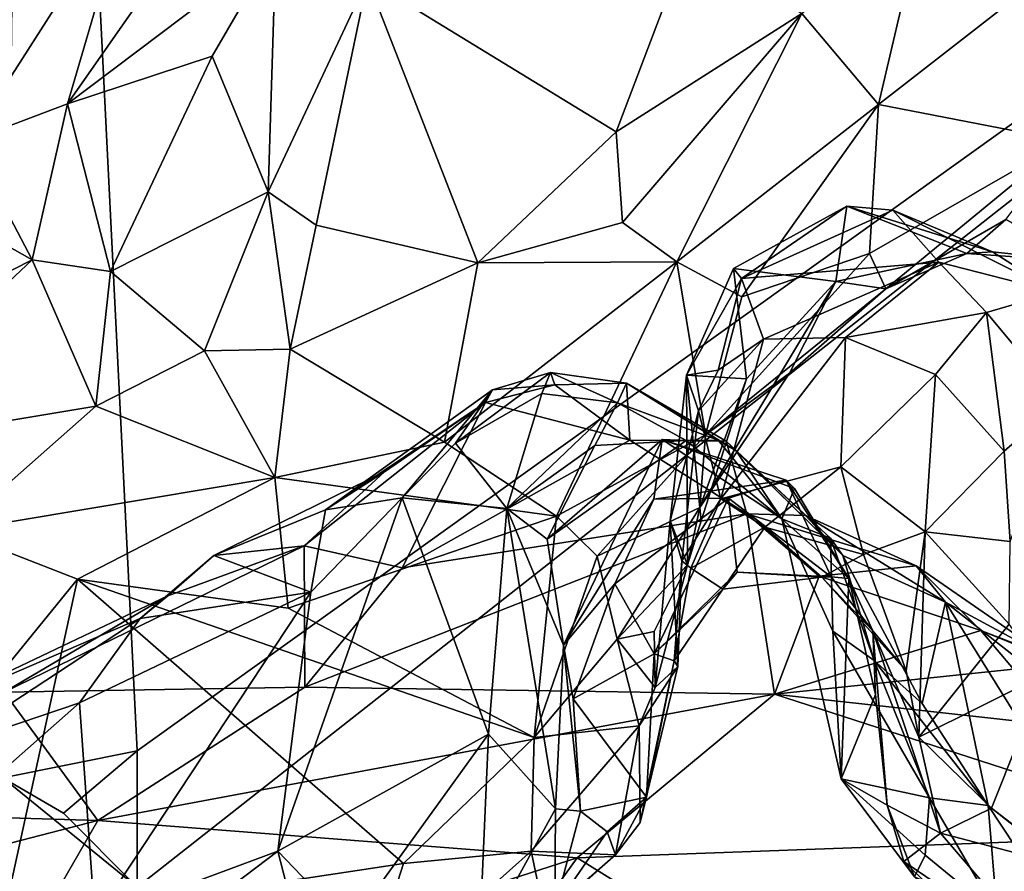
# Model space of a CAD drawing. Extents: x -2.91 to 2.87, y -2.87 to 2.91.
# Drawn here: x 1.33 to 1.58, y -2.59 to -2.37 of the extents above; entities that cross this region are included whole.
import ezdxf

# ---------------------------------------------------------------- set-up
doc = ezdxf.new("R2010")
doc.units = 0

msp = doc.modelspace()

# ---------------------------------------------------------------- linework, layer by layer
for points in [[(1.33454, -1.99892, -5.90336), (1.32797, -2.56483, -5.90336), (0.33609, -1.1627, -5.90336)], [(1.3624, -2.55794, -5.90336), (1.32797, -2.56483, -5.90336), (1.33454, -1.99892, -5.90336)], [(1.33454, -1.99892, -5.90336), (1.86573, -2.19692, -5.90336), (1.3624, -2.55794, -5.90336)], [(1.3624, -2.55794, -5.90336), (1.86573, -2.19692, -5.90336), (1.3624, -2.59289, -5.90336)], [(1.86573, -2.19692, -5.90336), (1.75115, -2.69045, -5.90326), (1.3624, -2.59289, -5.90336)], [(1.36061, -2.33744, 0.10727), (1.27168, -2.33179, 0.17087), (1.26778, -2.39385, 0.07882)], [(1.31944, -2.40172, 0.03108), (1.36061, -2.33744, 0.10727), (1.26778, -2.39385, 0.07882)], [(1.34454, -2.39229, 0.02169), (1.36061, -2.33744, 0.10727), (1.31944, -2.40172, 0.03108)], [(1.37613, -2.34698, 0.06881), (1.36061, -2.33744, 0.10727), (1.34454, -2.39229, 0.02169)], [(1.39785, -2.35193, -0.00274), (1.37613, -2.34698, 0.06881), (1.34454, -2.39229, 0.02169)], [(1.55215, -2.39243, -0.02855), (1.56239, -2.34863, 0.01212), (1.53255, -2.36911, 0.00432)], [(1.59049, -2.36246, -0.02931), (1.56239, -2.34863, 0.01212), (1.55215, -2.39243, -0.02855)], [(1.39785, -2.35193, -0.00274), (1.34454, -2.39229, 0.02169), (1.38155, -2.38003, -0.01916)], [(1.39588, -2.41478, -0.06036), (1.39785, -2.35193, -0.00274), (1.38155, -2.38003, -0.01916)], [(1.39588, -2.41478, -0.06036), (1.42131, -2.36045, -0.01656), (1.39785, -2.35193, -0.00274)], [(1.50256, -2.3531, 0.01166), (1.42131, -2.36045, -0.01656), (1.48501, -2.39942, -0.02264)], [(1.53255, -2.36911, 0.00432), (1.50256, -2.3531, 0.01166), (1.48501, -2.39942, -0.02264)], [(1.40822, -2.42335, -0.06632), (1.42131, -2.36045, -0.01656), (1.39588, -2.41478, -0.06036)], [(1.44958, -2.43301, -0.05845), (1.42131, -2.36045, -0.01656), (1.40822, -2.42335, -0.06632)], [(1.42131, -2.36045, -0.01656), (1.44958, -2.43301, -0.05845), (1.48501, -2.39942, -0.02264)], [(1.60009, -2.4017, -0.09806), (1.59049, -2.36246, -0.02931), (1.55215, -2.39243, -0.02855)], [(1.53255, -2.36911, 0.00432), (1.48501, -2.39942, -0.02264), (1.48659, -2.42266, -0.04197)], [(1.50047, -2.43272, -0.05434), (1.53255, -2.36911, 0.00432), (1.48659, -2.42266, -0.04197)], [(1.55215, -2.39243, -0.02855), (1.53255, -2.36911, 0.00432), (1.50047, -2.43272, -0.05434)], [(1.34454, -2.39229, 0.02169), (1.35557, -2.43519, -0.04872), (1.38155, -2.38003, -0.01916)], [(1.38155, -2.38003, -0.01916), (1.35557, -2.43519, -0.04872), (1.39588, -2.41478, -0.06036)], [(1.33553, -2.43219, -0.02639), (1.26778, -2.39385, 0.07882), (1.24385, -2.47883, -0.03825)], [(1.33553, -2.43219, -0.02639), (1.31944, -2.40172, 0.03108), (1.26778, -2.39385, 0.07882)], [(1.34454, -2.39229, 0.02169), (1.31944, -2.40172, 0.03108), (1.33553, -2.43219, -0.02639)], [(1.35557, -2.43519, -0.04872), (1.34454, -2.39229, 0.02169), (1.33553, -2.43219, -0.02639)], [(1.55215, -2.39243, -0.02855), (1.50047, -2.43272, -0.05434), (1.51712, -2.44167, -0.07369)], [(1.54985, -2.43059, -0.08258), (1.55215, -2.39243, -0.02855), (1.51712, -2.44167, -0.07369)], [(1.60009, -2.4017, -0.09806), (1.55215, -2.39243, -0.02855), (1.54985, -2.43059, -0.08258)], [(1.48659, -2.42266, -0.04197), (1.48501, -2.39942, -0.02264), (1.44958, -2.43301, -0.05845)], [(1.55397, -2.43965, -0.11811), (1.60009, -2.4017, -0.09806), (1.54985, -2.43059, -0.08258)], [(1.55397, -2.43965, -0.11811), (1.58475, -2.42189, -0.11471), (1.60009, -2.4017, -0.09806)], [(1.39588, -2.41478, -0.06036), (1.35557, -2.43519, -0.04872), (1.37962, -2.45547, -0.09024)], [(1.39588, -2.41478, -0.06036), (1.37962, -2.45547, -0.09024), (1.40155, -2.45505, -0.09754)], [(1.40822, -2.42335, -0.06632), (1.39588, -2.41478, -0.06036), (1.40155, -2.45505, -0.09754)], [(1.51707, -2.43699, -0.21168), (1.54402, -2.41845, -0.18442), (1.51506, -2.43439, -0.18743)], [(1.51506, -2.43439, -0.18743), (1.54402, -2.41845, -0.18442), (1.5412, -2.43777, -0.15467)], [(1.51707, -2.43699, -0.21168), (1.5558, -2.41945, -0.19602), (1.54402, -2.41845, -0.18442)], [(1.51707, -2.43699, -0.21168), (1.56761, -2.43281, -0.22455), (1.5558, -2.41945, -0.19602)], [(1.54402, -2.41845, -0.18442), (1.57471, -2.43056, -0.13585), (1.5412, -2.43777, -0.15467)], [(1.58133, -2.43015, -0.14918), (1.54402, -2.41845, -0.18442), (1.5558, -2.41945, -0.19602)], [(1.54402, -2.41845, -0.18442), (1.58133, -2.43015, -0.14918), (1.57471, -2.43056, -0.13585)], [(1.56761, -2.43281, -0.22455), (1.59755, -2.44048, -0.17122), (1.5558, -2.41945, -0.19602)], [(1.59755, -2.44048, -0.17122), (1.58133, -2.43015, -0.14918), (1.5558, -2.41945, -0.19602)], [(1.58475, -2.42189, -0.11471), (1.55397, -2.43965, -0.11811), (1.57471, -2.43056, -0.13585)], [(1.57471, -2.43056, -0.13585), (1.60313, -2.43251, -0.15328), (1.58475, -2.42189, -0.11471)], [(1.44958, -2.43301, -0.05845), (1.40822, -2.42335, -0.06632), (1.40155, -2.45505, -0.09754)], [(1.48659, -2.42266, -0.04197), (1.44958, -2.43301, -0.05845), (1.50047, -2.43272, -0.05434)], [(1.55397, -2.43965, -0.11811), (1.54985, -2.43059, -0.08258), (1.50786, -2.47703, -0.11993)], [(1.54985, -2.43059, -0.08258), (1.51712, -2.44167, -0.07369), (1.50786, -2.47703, -0.11993)], [(1.57471, -2.43056, -0.13585), (1.55397, -2.43965, -0.11811), (1.5412, -2.43777, -0.15467)], [(1.57471, -2.43056, -0.13585), (1.58133, -2.43015, -0.14918), (1.60313, -2.43251, -0.15328)], [(1.59755, -2.44048, -0.17122), (1.60313, -2.43251, -0.15328), (1.58133, -2.43015, -0.14918)], [(1.33553, -2.43219, -0.02639), (1.24385, -2.47883, -0.03825), (1.28366, -2.48101, -0.07063)], [(1.33553, -2.43219, -0.02639), (1.28366, -2.48101, -0.07063), (1.35181, -2.46966, -0.08839)], [(1.35557, -2.43519, -0.04872), (1.33553, -2.43219, -0.02639), (1.35181, -2.46966, -0.08839)], [(1.44958, -2.43301, -0.05845), (1.40155, -2.45505, -0.09754), (1.44102, -2.47887, -0.11175)], [(1.44102, -2.47887, -0.11175), (1.46968, -2.49783, -0.13193), (1.50047, -2.43272, -0.05434)], [(1.50047, -2.43272, -0.05434), (1.44958, -2.43301, -0.05845), (1.44102, -2.47887, -0.11175)], [(1.50786, -2.47703, -0.11993), (1.50047, -2.43272, -0.05434), (1.46968, -2.49783, -0.13193)], [(1.50786, -2.47703, -0.11993), (1.51712, -2.44167, -0.07369), (1.50047, -2.43272, -0.05434)], [(1.51707, -2.43699, -0.21168), (1.51506, -2.43439, -0.18743), (1.50298, -2.4617, -0.21185)], [(1.51836, -2.46269, -0.17), (1.50298, -2.4617, -0.21185), (1.51506, -2.43439, -0.18743)], [(1.51506, -2.43439, -0.18743), (1.5412, -2.43777, -0.15467), (1.51836, -2.46269, -0.17)], [(1.51707, -2.43699, -0.21168), (1.52267, -2.45254, -0.24385), (1.56761, -2.43281, -0.22455)], [(1.56761, -2.43281, -0.22455), (1.52267, -2.45254, -0.24385), (1.54371, -2.45212, -0.25477)], [(1.54371, -2.45212, -0.25477), (1.57978, -2.44569, -0.22905), (1.56761, -2.43281, -0.22455)], [(1.56761, -2.43281, -0.22455), (1.57978, -2.44569, -0.22905), (1.59755, -2.44048, -0.17122)], [(1.37962, -2.45547, -0.09024), (1.35557, -2.43519, -0.04872), (1.35181, -2.46966, -0.08839)], [(1.51105, -2.46046, -0.23955), (1.51707, -2.43699, -0.21168), (1.50298, -2.4617, -0.21185)], [(1.51105, -2.46046, -0.23955), (1.52267, -2.45254, -0.24385), (1.51707, -2.43699, -0.21168)], [(1.5412, -2.43777, -0.15467), (1.50641, -2.49562, -0.15364), (1.51836, -2.46269, -0.17)], [(1.52937, -2.4612, -0.12885), (1.50641, -2.49562, -0.15364), (1.5412, -2.43777, -0.15467)], [(1.52937, -2.4612, -0.12885), (1.55397, -2.43965, -0.11811), (1.50786, -2.47703, -0.11993)], [(1.5412, -2.43777, -0.15467), (1.55397, -2.43965, -0.11811), (1.52937, -2.4612, -0.12885)], [(1.59755, -2.44048, -0.17122), (1.57978, -2.44569, -0.22905), (1.59877, -2.46853, -0.2138)], [(1.54371, -2.45212, -0.25477), (1.56674, -2.46157, -0.25502), (1.57978, -2.44569, -0.22905)], [(1.57978, -2.44569, -0.22905), (1.56674, -2.46157, -0.25502), (1.5843, -2.48118, -0.24374)], [(1.59877, -2.46853, -0.2138), (1.57978, -2.44569, -0.22905), (1.5843, -2.48118, -0.24374)], [(1.54371, -2.45212, -0.25477), (1.52267, -2.45254, -0.24385), (1.51178, -2.49341, -0.27769)], [(1.54371, -2.45212, -0.25477), (1.51178, -2.49341, -0.27769), (1.54247, -2.48521, -0.28307)], [(1.56674, -2.46157, -0.25502), (1.54371, -2.45212, -0.25477), (1.54247, -2.48521, -0.28307)], [(1.52267, -2.45254, -0.24385), (1.50603, -2.47091, -0.23289), (1.51178, -2.49341, -0.27769)], [(1.50603, -2.47091, -0.23289), (1.52267, -2.45254, -0.24385), (1.51105, -2.46046, -0.23955)], [(1.37962, -2.45547, -0.09024), (1.35181, -2.46966, -0.08839), (1.39765, -2.48791, -0.1285)], [(1.40155, -2.45505, -0.09754), (1.37962, -2.45547, -0.09024), (1.39765, -2.48791, -0.1285)], [(1.40155, -2.45505, -0.09754), (1.39765, -2.48791, -0.1285), (1.44102, -2.47887, -0.11175)], [(1.44387, -2.47912, -0.46766), (1.46814, -2.46106, -0.46542), (1.46592, -2.46647, -0.44304)], [(1.45333, -2.46548, -0.47767), (1.46814, -2.46106, -0.46542), (1.44387, -2.47912, -0.46766)], [(1.45333, -2.46548, -0.47767), (1.46929, -2.46421, -0.50211), (1.46814, -2.46106, -0.46542)], [(1.46592, -2.46647, -0.44304), (1.46814, -2.46106, -0.46542), (1.48536, -2.46884, -0.43456)], [(1.48759, -2.46383, -0.49275), (1.48536, -2.46884, -0.43456), (1.46814, -2.46106, -0.46542)], [(1.48759, -2.46383, -0.49275), (1.46814, -2.46106, -0.46542), (1.46929, -2.46421, -0.50211)], [(1.4988, -2.49901, -0.23341), (1.50603, -2.47091, -0.23289), (1.50298, -2.4617, -0.21185)], [(1.4988, -2.49901, -0.23341), (1.50298, -2.4617, -0.21185), (1.50321, -2.51031, -0.17773)], [(1.50298, -2.4617, -0.21185), (1.50603, -2.47091, -0.23289), (1.51105, -2.46046, -0.23955)], [(1.50298, -2.4617, -0.21185), (1.50672, -2.49907, -0.18115), (1.50321, -2.51031, -0.17773)], [(1.50298, -2.4617, -0.21185), (1.51836, -2.46269, -0.17), (1.50672, -2.49907, -0.18115)], [(1.52937, -2.4612, -0.12885), (1.50786, -2.47703, -0.11993), (1.50641, -2.49562, -0.15364)], [(1.56407, -2.50188, -0.28048), (1.56674, -2.46157, -0.25502), (1.54247, -2.48521, -0.28307)], [(1.56407, -2.50188, -0.28048), (1.5843, -2.48118, -0.24374), (1.56674, -2.46157, -0.25502)], [(1.48848, -2.47836, -0.53749), (1.46929, -2.46421, -0.50211), (1.4515, -2.46871, -0.50836)], [(1.46929, -2.46421, -0.50211), (1.45333, -2.46548, -0.47767), (1.4515, -2.46871, -0.50836)], [(1.48759, -2.46383, -0.49275), (1.46929, -2.46421, -0.50211), (1.48848, -2.47836, -0.53749)], [(1.51108, -2.47837, -0.44319), (1.48536, -2.46884, -0.43456), (1.48759, -2.46383, -0.49275)], [(1.48759, -2.46383, -0.49275), (1.48848, -2.47836, -0.53749), (1.51312, -2.47865, -0.51915)], [(1.48759, -2.46383, -0.49275), (1.51312, -2.47865, -0.51915), (1.51567, -2.48112, -0.47599)], [(1.51108, -2.47837, -0.44319), (1.48759, -2.46383, -0.49275), (1.51567, -2.48112, -0.47599)], [(1.51836, -2.46269, -0.17), (1.50641, -2.49562, -0.15364), (1.50672, -2.49907, -0.18115)], [(1.41054, -2.49623, -0.52795), (1.4515, -2.46871, -0.50836), (1.45333, -2.46548, -0.47767)], [(1.41054, -2.49623, -0.52795), (1.45333, -2.46548, -0.47767), (1.4302, -2.49314, -0.47934)], [(1.45333, -2.46548, -0.47767), (1.44387, -2.47912, -0.46766), (1.4302, -2.49314, -0.47934)], [(1.44387, -2.47912, -0.46766), (1.46592, -2.46647, -0.44304), (1.45702, -2.49592, -0.43773)], [(1.46592, -2.46647, -0.44304), (1.48536, -2.46884, -0.43456), (1.45702, -2.49592, -0.43773)], [(1.35181, -2.46966, -0.08839), (1.28366, -2.48101, -0.07063), (1.31557, -2.5017, -0.11972)], [(1.39765, -2.48791, -0.1285), (1.35181, -2.46966, -0.08839), (1.31557, -2.5017, -0.11972)], [(1.4515, -2.46871, -0.50836), (1.4257, -2.48653, -0.53473), (1.40516, -2.50548, -0.57284)], [(1.43023, -2.51106, -0.59076), (1.4515, -2.46871, -0.50836), (1.40516, -2.50548, -0.57284)], [(1.4515, -2.46871, -0.50836), (1.41054, -2.49623, -0.52795), (1.4257, -2.48653, -0.53473)], [(1.48848, -2.47836, -0.53749), (1.4515, -2.46871, -0.50836), (1.43023, -2.51106, -0.59076)], [(1.45702, -2.49592, -0.43773), (1.48536, -2.46884, -0.43456), (1.47954, -2.47973, -0.42069)], [(1.47954, -2.47973, -0.42069), (1.48536, -2.46884, -0.43456), (1.50288, -2.47846, -0.415)], [(1.51108, -2.47837, -0.44319), (1.50288, -2.47846, -0.415), (1.48536, -2.46884, -0.43456)], [(1.59877, -2.46853, -0.2138), (1.5843, -2.48118, -0.24374), (1.5858, -2.50434, -0.25759)], [(1.50181, -2.50929, -0.27006), (1.50603, -2.47091, -0.23289), (1.4988, -2.49901, -0.23341)], [(1.50181, -2.50929, -0.27006), (1.51178, -2.49341, -0.27769), (1.50603, -2.47091, -0.23289)], [(1.50786, -2.47703, -0.11993), (1.46968, -2.49783, -0.13193), (1.48016, -2.50812, -0.14836)], [(1.50641, -2.49562, -0.15364), (1.50786, -2.47703, -0.11993), (1.48016, -2.50812, -0.14836)], [(1.46968, -2.49783, -0.13193), (1.44102, -2.47887, -0.11175), (1.39765, -2.48791, -0.1285)], [(1.44387, -2.47912, -0.46766), (1.45702, -2.49592, -0.43773), (1.4302, -2.49314, -0.47934)], [(1.48848, -2.47836, -0.53749), (1.43023, -2.51106, -0.59076), (1.5184, -2.49729, -0.57402)], [(1.45702, -2.49592, -0.43773), (1.47954, -2.47973, -0.42069), (1.46732, -2.50372, -0.40937)], [(1.4968, -2.47821, -0.38906), (1.46732, -2.50372, -0.40937), (1.50288, -2.47846, -0.415)], [(1.4968, -2.47821, -0.38906), (1.4715, -2.53089, -0.39196), (1.46732, -2.50372, -0.40937)], [(1.47954, -2.47973, -0.42069), (1.50288, -2.47846, -0.415), (1.46732, -2.50372, -0.40937)], [(1.4715, -2.53089, -0.39196), (1.4968, -2.47821, -0.38906), (1.49461, -2.49351, -0.35345)], [(1.5184, -2.49729, -0.57402), (1.51312, -2.47865, -0.51915), (1.48848, -2.47836, -0.53749)], [(1.4968, -2.47821, -0.38906), (1.52853, -2.48865, -0.36317), (1.49461, -2.49351, -0.35345)], [(1.53059, -2.49075, -0.38899), (1.4968, -2.47821, -0.38906), (1.5274, -2.49852, -0.42384)], [(1.4968, -2.47821, -0.38906), (1.53059, -2.49075, -0.38899), (1.52853, -2.48865, -0.36317)], [(1.5274, -2.49852, -0.42384), (1.4968, -2.47821, -0.38906), (1.50288, -2.47846, -0.415)], [(1.51108, -2.47837, -0.44319), (1.5274, -2.49852, -0.42384), (1.50288, -2.47846, -0.415)], [(1.51567, -2.48112, -0.47599), (1.5274, -2.49852, -0.42384), (1.51108, -2.47837, -0.44319)], [(1.51312, -2.47865, -0.51915), (1.53344, -2.49766, -0.55444), (1.54301, -2.50791, -0.51339)], [(1.51312, -2.47865, -0.51915), (1.5184, -2.49729, -0.57402), (1.53344, -2.49766, -0.55444)], [(1.51567, -2.48112, -0.47599), (1.51312, -2.47865, -0.51915), (1.54301, -2.50791, -0.51339)], [(1.51567, -2.48112, -0.47599), (1.54301, -2.50791, -0.51339), (1.53983, -2.50345, -0.48279)], [(1.51567, -2.48112, -0.47599), (1.53983, -2.50345, -0.48279), (1.5274, -2.49852, -0.42384)], [(1.5843, -2.48118, -0.24374), (1.56407, -2.50188, -0.28048), (1.5858, -2.50434, -0.25759)], [(1.41054, -2.49623, -0.52795), (1.38198, -2.5079, -0.55519), (1.4257, -2.48653, -0.53473)], [(1.4257, -2.48653, -0.53473), (1.38198, -2.5079, -0.55519), (1.40516, -2.50548, -0.57284)], [(1.54247, -2.48521, -0.28307), (1.51178, -2.49341, -0.27769), (1.52301, -2.50066, -0.30669)], [(1.54247, -2.48521, -0.28307), (1.52301, -2.50066, -0.30669), (1.54829, -2.50765, -0.30013)], [(1.56407, -2.50188, -0.28048), (1.54247, -2.48521, -0.28307), (1.54829, -2.50765, -0.30013)], [(1.31557, -2.5017, -0.11972), (1.34706, -2.51398, -0.14863), (1.39765, -2.48791, -0.1285)], [(1.40106, -2.52142, -0.16593), (1.39765, -2.48791, -0.1285), (1.34706, -2.51398, -0.14863)], [(1.46968, -2.49783, -0.13193), (1.39765, -2.48791, -0.1285), (1.40106, -2.52142, -0.16593)], [(1.51374, -2.49326, -0.34581), (1.49461, -2.49351, -0.35345), (1.52853, -2.48865, -0.36317)], [(1.52853, -2.48865, -0.36317), (1.53998, -2.51339, -0.33569), (1.51374, -2.49326, -0.34581)], [(1.53998, -2.51339, -0.33569), (1.52853, -2.48865, -0.36317), (1.54456, -2.51384, -0.36677)], [(1.54456, -2.51384, -0.36677), (1.52853, -2.48865, -0.36317), (1.53059, -2.49075, -0.38899)], [(1.5274, -2.49852, -0.42384), (1.54456, -2.51384, -0.36677), (1.53059, -2.49075, -0.38899)], [(1.45229, -2.5537, -0.43229), (1.39836, -2.58367, -0.49688), (1.4302, -2.49314, -0.47934)], [(1.40686, -2.51734, -0.51033), (1.4302, -2.49314, -0.47934), (1.39836, -2.58367, -0.49688)], [(1.41054, -2.49623, -0.52795), (1.4302, -2.49314, -0.47934), (1.40686, -2.51734, -0.51033)], [(1.45702, -2.49592, -0.43773), (1.45229, -2.5537, -0.43229), (1.4302, -2.49314, -0.47934)], [(1.4715, -2.53089, -0.39196), (1.49461, -2.49351, -0.35345), (1.48463, -2.51515, -0.35116)], [(1.49461, -2.49351, -0.35345), (1.51374, -2.49326, -0.34581), (1.48463, -2.51515, -0.35116)], [(1.51374, -2.49326, -0.34581), (1.49472, -2.53307, -0.32341), (1.48463, -2.51515, -0.35116)], [(1.51597, -2.51219, -0.32954), (1.49472, -2.53307, -0.32341), (1.51374, -2.49326, -0.34581)], [(1.50406, -2.51117, -0.30128), (1.51178, -2.49341, -0.27769), (1.50181, -2.50929, -0.27006)], [(1.50406, -2.51117, -0.30128), (1.52301, -2.50066, -0.30669), (1.51178, -2.49341, -0.27769)], [(1.53998, -2.51339, -0.33569), (1.51597, -2.51219, -0.32954), (1.51374, -2.49326, -0.34581)], [(1.41054, -2.49623, -0.52795), (1.40686, -2.51734, -0.51033), (1.38198, -2.5079, -0.55519)], [(1.5184, -2.49729, -0.57402), (1.43023, -2.51106, -0.59076), (1.40533, -2.54164, -0.64993)], [(1.5184, -2.49729, -0.57402), (1.40533, -2.54164, -0.64993), (1.52554, -2.54346, -0.6834)], [(1.45229, -2.5537, -0.43229), (1.45702, -2.49592, -0.43773), (1.46944, -2.57282, -0.4018)], [(1.46732, -2.50372, -0.40937), (1.4715, -2.53089, -0.39196), (1.45702, -2.49592, -0.43773)], [(1.45702, -2.49592, -0.43773), (1.4715, -2.53089, -0.39196), (1.46944, -2.57282, -0.4018)], [(1.48524, -2.52937, -0.18383), (1.50641, -2.49562, -0.15364), (1.48016, -2.50812, -0.14836)], [(1.48524, -2.52937, -0.18383), (1.50321, -2.51031, -0.17773), (1.50641, -2.49562, -0.15364)], [(1.50672, -2.49907, -0.18115), (1.50641, -2.49562, -0.15364), (1.50321, -2.51031, -0.17773)], [(1.5184, -2.49729, -0.57402), (1.52554, -2.54346, -0.6834), (1.53693, -2.51319, -0.61765)], [(1.56179, -2.51057, -0.59619), (1.53344, -2.49766, -0.55444), (1.5184, -2.49729, -0.57402)], [(1.56179, -2.51057, -0.59619), (1.5184, -2.49729, -0.57402), (1.53693, -2.51319, -0.61765)], [(1.46397, -2.55452, -0.21325), (1.46968, -2.49783, -0.13193), (1.40106, -2.52142, -0.16593)], [(1.46968, -2.49783, -0.13193), (1.46397, -2.55452, -0.21325), (1.48016, -2.50812, -0.14836)], [(1.4988, -2.49901, -0.23341), (1.49497, -2.54177, -0.22292), (1.50078, -2.53635, -0.25543)], [(1.4988, -2.49901, -0.23341), (1.50321, -2.51031, -0.17773), (1.49497, -2.54177, -0.22292)], [(1.4988, -2.49901, -0.23341), (1.50078, -2.53635, -0.25543), (1.50181, -2.50929, -0.27006)], [(1.5274, -2.49852, -0.42384), (1.54042, -2.52731, -0.44905), (1.54259, -2.56509, -0.41298)], [(1.5274, -2.49852, -0.42384), (1.54259, -2.56509, -0.41298), (1.54456, -2.51384, -0.36677)], [(1.54042, -2.52731, -0.44905), (1.5274, -2.49852, -0.42384), (1.53983, -2.50345, -0.48279)], [(1.56179, -2.51057, -0.59619), (1.56926, -2.51988, -0.5628), (1.53344, -2.49766, -0.55444)], [(1.54301, -2.50791, -0.51339), (1.53344, -2.49766, -0.55444), (1.56926, -2.51988, -0.5628)], [(1.34706, -2.51398, -0.14863), (1.31557, -2.5017, -0.11972), (1.29025, -2.58378, -0.24647)], [(1.51228, -2.51657, -0.31332), (1.52301, -2.50066, -0.30669), (1.50406, -2.51117, -0.30128)], [(1.51228, -2.51657, -0.31332), (1.53765, -2.51348, -0.31475), (1.52301, -2.50066, -0.30669)], [(1.54829, -2.50765, -0.30013), (1.52301, -2.50066, -0.30669), (1.53765, -2.51348, -0.31475)], [(1.55925, -2.53748, -0.31468), (1.56407, -2.50188, -0.28048), (1.54829, -2.50765, -0.30013)], [(1.56407, -2.50188, -0.28048), (1.55925, -2.53748, -0.31468), (1.56246, -2.55448, -0.31471)], [(1.56407, -2.50188, -0.28048), (1.56246, -2.55448, -0.31471), (1.58555, -2.52553, -0.26959)], [(1.58555, -2.52553, -0.26959), (1.5858, -2.50434, -0.25759), (1.56407, -2.50188, -0.28048)], [(1.54042, -2.52731, -0.44905), (1.53983, -2.50345, -0.48279), (1.55102, -2.5348, -0.47559)], [(1.55102, -2.5348, -0.47559), (1.53983, -2.50345, -0.48279), (1.54301, -2.50791, -0.51339)], [(1.40516, -2.50548, -0.57284), (1.3702, -2.51825, -0.57997), (1.32832, -2.54294, -0.62695)], [(1.40533, -2.54164, -0.64993), (1.40516, -2.50548, -0.57284), (1.32832, -2.54294, -0.62695)], [(1.38198, -2.5079, -0.55519), (1.3702, -2.51825, -0.57997), (1.40516, -2.50548, -0.57284)], [(1.40533, -2.54164, -0.64993), (1.43023, -2.51106, -0.59076), (1.40516, -2.50548, -0.57284)], [(1.55925, -2.53748, -0.31468), (1.54829, -2.50765, -0.30013), (1.53765, -2.51348, -0.31475)], [(1.38198, -2.5079, -0.55519), (1.36316, -2.5241, -0.55627), (1.3702, -2.51825, -0.57997)], [(1.40686, -2.51734, -0.51033), (1.36316, -2.5241, -0.55627), (1.38198, -2.5079, -0.55519)], [(1.48524, -2.52937, -0.18383), (1.48016, -2.50812, -0.14836), (1.46397, -2.55452, -0.21325)], [(1.49985, -2.53488, -0.3012), (1.50406, -2.51117, -0.30128), (1.50181, -2.50929, -0.27006)], [(1.49985, -2.53488, -0.3012), (1.50181, -2.50929, -0.27006), (1.50078, -2.53635, -0.25543)], [(1.54301, -2.50791, -0.51339), (1.56926, -2.51988, -0.5628), (1.56335, -2.54579, -0.5141)], [(1.55102, -2.5348, -0.47559), (1.54301, -2.50791, -0.51339), (1.56335, -2.54579, -0.5141)], [(1.50321, -2.51031, -0.17773), (1.48524, -2.52937, -0.18383), (1.49472, -2.5274, -0.19067)], [(1.50321, -2.51031, -0.17773), (1.49472, -2.5274, -0.19067), (1.49497, -2.54177, -0.22292)], [(1.49472, -2.53307, -0.32341), (1.51597, -2.51219, -0.32954), (1.51228, -2.51657, -0.31332)], [(1.49985, -2.53488, -0.3012), (1.51228, -2.51657, -0.31332), (1.50406, -2.51117, -0.30128)], [(1.51597, -2.51219, -0.32954), (1.53765, -2.51348, -0.31475), (1.51228, -2.51657, -0.31332)], [(1.51597, -2.51219, -0.32954), (1.53998, -2.51339, -0.33569), (1.53765, -2.51348, -0.31475)], [(1.56179, -2.51057, -0.59619), (1.53693, -2.51319, -0.61765), (1.57834, -2.52712, -0.65629)], [(1.56179, -2.51057, -0.59619), (1.59633, -2.5345, -0.63779), (1.56926, -2.51988, -0.5628)], [(1.56179, -2.51057, -0.59619), (1.57834, -2.52712, -0.65629), (1.59633, -2.5345, -0.63779)], [(1.34706, -2.51398, -0.14863), (1.29025, -2.58378, -0.24647), (1.32781, -2.60238, -0.28498)], [(1.43051, -2.58676, -0.26272), (1.34706, -2.51398, -0.14863), (1.32781, -2.60238, -0.28498)], [(1.43051, -2.58676, -0.26272), (1.46397, -2.55452, -0.21325), (1.34706, -2.51398, -0.14863)], [(1.40106, -2.52142, -0.16593), (1.34706, -2.51398, -0.14863), (1.46397, -2.55452, -0.21325)], [(1.4715, -2.53089, -0.39196), (1.48463, -2.51515, -0.35116), (1.47401, -2.54464, -0.35808)], [(1.48463, -2.51515, -0.35116), (1.49472, -2.53307, -0.32341), (1.47401, -2.54464, -0.35808)], [(1.52554, -2.54346, -0.6834), (1.57834, -2.52712, -0.65629), (1.53693, -2.51319, -0.61765)], [(1.55066, -2.52721, -0.35376), (1.53765, -2.51348, -0.31475), (1.53998, -2.51339, -0.33569)], [(1.55066, -2.52721, -0.35376), (1.55925, -2.53748, -0.31468), (1.53765, -2.51348, -0.31475)], [(1.55066, -2.52721, -0.35376), (1.53998, -2.51339, -0.33569), (1.54456, -2.51384, -0.36677)], [(1.55138, -2.54356, -0.37705), (1.54456, -2.51384, -0.36677), (1.54259, -2.56509, -0.41298)], [(1.54456, -2.51384, -0.36677), (1.55138, -2.54356, -0.37705), (1.55066, -2.52721, -0.35376)], [(1.36316, -2.5241, -0.55627), (1.40686, -2.51734, -0.51033), (1.34761, -2.54564, -0.55932)], [(1.40686, -2.51734, -0.51033), (1.35158, -2.60108, -0.54107), (1.34761, -2.54564, -0.55932)], [(1.40686, -2.51734, -0.51033), (1.39836, -2.58367, -0.49688), (1.35158, -2.60108, -0.54107)], [(1.49472, -2.53307, -0.32341), (1.51228, -2.51657, -0.31332), (1.49985, -2.53488, -0.3012)], [(1.30741, -2.54811, -0.61939), (1.3702, -2.51825, -0.57997), (1.36316, -2.5241, -0.55627)], [(1.3702, -2.51825, -0.57997), (1.30741, -2.54811, -0.61939), (1.32832, -2.54294, -0.62695)], [(1.58024, -2.57195, -0.51423), (1.56335, -2.54579, -0.5141), (1.56926, -2.51988, -0.5628)], [(1.56926, -2.51988, -0.5628), (1.59633, -2.5345, -0.63779), (1.61544, -2.55605, -0.62324)], [(1.62213, -2.60496, -0.56575), (1.56926, -2.51988, -0.5628), (1.61544, -2.55605, -0.62324)], [(1.58024, -2.57195, -0.51423), (1.56926, -2.51988, -0.5628), (1.62213, -2.60496, -0.56575)], [(1.30741, -2.54811, -0.61939), (1.36316, -2.5241, -0.55627), (1.31178, -2.5578, -0.59305)], [(1.34761, -2.54564, -0.55932), (1.31178, -2.5578, -0.59305), (1.36316, -2.5241, -0.55627)], [(1.49497, -2.54177, -0.22292), (1.49472, -2.5274, -0.19067), (1.48524, -2.52937, -0.18383)], [(1.57834, -2.52712, -0.65629), (1.52554, -2.54346, -0.6834), (1.58672, -2.537, -0.68717)], [(1.54042, -2.52731, -0.44905), (1.55102, -2.5348, -0.47559), (1.56521, -2.56997, -0.44863)], [(1.56521, -2.56997, -0.44863), (1.54259, -2.56509, -0.41298), (1.54042, -2.52731, -0.44905)], [(1.55434, -2.57185, -0.37784), (1.56798, -2.57905, -0.33934), (1.55066, -2.52721, -0.35376)], [(1.55066, -2.52721, -0.35376), (1.55138, -2.54356, -0.37705), (1.55434, -2.57185, -0.37784)], [(1.56246, -2.55448, -0.31471), (1.55925, -2.53748, -0.31468), (1.55066, -2.52721, -0.35376)], [(1.56246, -2.55448, -0.31471), (1.55066, -2.52721, -0.35376), (1.56798, -2.57905, -0.33934)], [(1.59471, -2.53842, -0.277), (1.58555, -2.52553, -0.26959), (1.56246, -2.55448, -0.31471)], [(1.59633, -2.5345, -0.63779), (1.57834, -2.52712, -0.65629), (1.60993, -2.53936, -0.66805)], [(1.60993, -2.53936, -0.66805), (1.57834, -2.52712, -0.65629), (1.58672, -2.537, -0.68717)], [(1.48524, -2.52937, -0.18383), (1.46397, -2.55452, -0.21325), (1.49085, -2.55158, -0.22048)], [(1.49497, -2.54177, -0.22292), (1.48524, -2.52937, -0.18383), (1.49085, -2.55158, -0.22048)], [(1.4715, -2.53089, -0.39196), (1.47589, -2.57337, -0.37064), (1.46944, -2.57282, -0.4018)], [(1.4715, -2.53089, -0.39196), (1.47401, -2.54464, -0.35808), (1.47589, -2.57337, -0.37064)], [(1.49472, -2.53307, -0.32341), (1.49275, -2.56983, -0.31244), (1.47401, -2.54464, -0.35808)], [(1.50078, -2.53635, -0.25543), (1.49113, -2.57631, -0.30258), (1.49985, -2.53488, -0.3012)], [(1.49985, -2.53488, -0.3012), (1.49113, -2.57631, -0.30258), (1.49275, -2.56983, -0.31244)], [(1.49985, -2.53488, -0.3012), (1.49275, -2.56983, -0.31244), (1.49472, -2.53307, -0.32341)], [(1.58024, -2.57195, -0.51423), (1.56521, -2.56997, -0.44863), (1.55102, -2.5348, -0.47559)], [(1.58024, -2.57195, -0.51423), (1.55102, -2.5348, -0.47559), (1.56335, -2.54579, -0.5141)], [(1.50078, -2.53635, -0.25543), (1.49085, -2.55158, -0.22048), (1.49113, -2.57631, -0.30258)], [(1.50078, -2.53635, -0.25543), (1.49497, -2.54177, -0.22292), (1.49085, -2.55158, -0.22048)], [(1.64936, -2.5572, -0.76466), (1.58672, -2.537, -0.68717), (1.52554, -2.54346, -0.6834)], [(1.59471, -2.53842, -0.277), (1.56246, -2.55448, -0.31471), (1.58105, -2.57265, -0.31943)], [(1.60051, -2.58753, -0.33819), (1.59471, -2.53842, -0.277), (1.58105, -2.57265, -0.31943)], [(1.32832, -2.54294, -0.62695), (1.24957, -2.5727, -0.66965), (1.35232, -2.57577, -0.72018)], [(1.40533, -2.54164, -0.64993), (1.32832, -2.54294, -0.62695), (1.35232, -2.57577, -0.72018)], [(1.35232, -2.57577, -0.72018), (1.52554, -2.54346, -0.6834), (1.40533, -2.54164, -0.64993)], [(1.47502, -2.58535, -0.7748), (1.52554, -2.54346, -0.6834), (1.35232, -2.57577, -0.72018)], [(1.49275, -2.56983, -0.31244), (1.47589, -2.57337, -0.37064), (1.47401, -2.54464, -0.35808)], [(1.63674, -2.57946, -0.81596), (1.52554, -2.54346, -0.6834), (1.47502, -2.58535, -0.7748)], [(1.63674, -2.57946, -0.81596), (1.64936, -2.5572, -0.76466), (1.52554, -2.54346, -0.6834)], [(1.55434, -2.57185, -0.37784), (1.55138, -2.54356, -0.37705), (1.54259, -2.56509, -0.41298)], [(1.34761, -2.54564, -0.55932), (1.35158, -2.60108, -0.54107), (1.29543, -2.59176, -0.58518)], [(1.31178, -2.5578, -0.59305), (1.34761, -2.54564, -0.55932), (1.29543, -2.59176, -0.58518)], [(1.49085, -2.55158, -0.22048), (1.46397, -2.55452, -0.21325), (1.4632, -2.58368, -0.26668)], [(1.49085, -2.55158, -0.22048), (1.4632, -2.58368, -0.26668), (1.48478, -2.58461, -0.30079)], [(1.49113, -2.57631, -0.30258), (1.49085, -2.55158, -0.22048), (1.48478, -2.58461, -0.30079)], [(1.39836, -2.58367, -0.49688), (1.45229, -2.5537, -0.43229), (1.41679, -2.60283, -0.46925)], [(1.41679, -2.60283, -0.46925), (1.45229, -2.5537, -0.43229), (1.44988, -2.60842, -0.41084)], [(1.46397, -2.55452, -0.21325), (1.43051, -2.58676, -0.26272), (1.4632, -2.58368, -0.26668)], [(1.46944, -2.57282, -0.4018), (1.44988, -2.60842, -0.41084), (1.45229, -2.5537, -0.43229)], [(1.58105, -2.57265, -0.31943), (1.56246, -2.55448, -0.31471), (1.56798, -2.57905, -0.33934)], [(1.3624, -2.55794, -5.90336), (1.3435, -2.57387, -5.90936), (1.32797, -2.56483, -5.90336)], [(1.3624, -2.55794, -5.90336), (1.3624, -2.59289, -5.90336), (1.3435, -2.57387, -5.90936)], [(1.3624, -2.59289, -5.90336), (1.32467, -2.69012, -5.90325), (1.32797, -2.56483, -5.90336)], [(1.3624, -2.59289, -5.90336), (1.32797, -2.56483, -5.90336), (1.3435, -2.57387, -5.90936)], [(1.56134, -2.59025, -0.41104), (1.54259, -2.56509, -0.41298), (1.5641, -2.58471, -0.43237)], [(1.56134, -2.59025, -0.41104), (1.55434, -2.57185, -0.37784), (1.54259, -2.56509, -0.41298)], [(1.5641, -2.58471, -0.43237), (1.54259, -2.56509, -0.41298), (1.56521, -2.56997, -0.44863)], [(1.49275, -2.56983, -0.31244), (1.48269, -2.57869, -0.33653), (1.47589, -2.57337, -0.37064)], [(1.48478, -2.58461, -0.30079), (1.48269, -2.57869, -0.33653), (1.49275, -2.56983, -0.31244)], [(1.48478, -2.58461, -0.30079), (1.49275, -2.56983, -0.31244), (1.49113, -2.57631, -0.30258)], [(1.56521, -2.56997, -0.44863), (1.58248, -2.5998, -0.47121), (1.5641, -2.58471, -0.43237)], [(1.58248, -2.5998, -0.47121), (1.56521, -2.56997, -0.44863), (1.58024, -2.57195, -0.51423)], [(1.24957, -2.5727, -0.66965), (1.28095, -2.59419, -0.74935), (1.35232, -2.57577, -0.72018)], [(1.46944, -2.57282, -0.4018), (1.46931, -2.59818, -0.38261), (1.44988, -2.60842, -0.41084)], [(1.46944, -2.57282, -0.4018), (1.47589, -2.57337, -0.37064), (1.46931, -2.59818, -0.38261)], [(1.56134, -2.59025, -0.41104), (1.55858, -2.58626, -0.37795), (1.55434, -2.57185, -0.37784)], [(1.56798, -2.57905, -0.33934), (1.55434, -2.57185, -0.37784), (1.55858, -2.58626, -0.37795)], [(1.56798, -2.57905, -0.33934), (1.60051, -2.58753, -0.33819), (1.58105, -2.57265, -0.31943)], [(1.62095, -2.63366, -0.51512), (1.58024, -2.57195, -0.51423), (1.62213, -2.60496, -0.56575)], [(1.58248, -2.5998, -0.47121), (1.58024, -2.57195, -0.51423), (1.62095, -2.63366, -0.51512)], [(1.47589, -2.57337, -0.37064), (1.48269, -2.57869, -0.33653), (1.46931, -2.59818, -0.38261)], [(1.35232, -2.57577, -0.72018), (1.28095, -2.59419, -0.74935), (1.31762, -2.63593, -0.87692)], [(1.47502, -2.58535, -0.7748), (1.35232, -2.57577, -0.72018), (1.31762, -2.63593, -0.87692)], [(1.48269, -2.57869, -0.33653), (1.48478, -2.58461, -0.30079), (1.46931, -2.59818, -0.38261)], [(1.63674, -2.57946, -0.81596), (1.47502, -2.58535, -0.7748), (1.54377, -2.62813, -0.91303)], [(1.63674, -2.57946, -0.81596), (1.54377, -2.62813, -0.91303), (1.59474, -2.65127, -0.98762)], [(1.56798, -2.57905, -0.33934), (1.55858, -2.58626, -0.37795), (1.59612, -2.61193, -0.37221)], [(1.56798, -2.57905, -0.33934), (1.59612, -2.61193, -0.37221), (1.60051, -2.58753, -0.33819)], [(1.47502, -2.58535, -0.7748), (1.31762, -2.63593, -0.87692), (1.44078, -2.63287, -0.89621)], [(1.39836, -2.58367, -0.49688), (1.33714, -2.63009, -0.54467), (1.35158, -2.60108, -0.54107)], [(1.41128, -2.6337, -0.46359), (1.33714, -2.63009, -0.54467), (1.39836, -2.58367, -0.49688)], [(1.41679, -2.60283, -0.46925), (1.41128, -2.6337, -0.46359), (1.39836, -2.58367, -0.49688)], [(1.4632, -2.58368, -0.26668), (1.43051, -2.58676, -0.26272), (1.41882, -2.62324, -0.3283)], [(1.46677, -2.60074, -0.31578), (1.4632, -2.58368, -0.26668), (1.41882, -2.62324, -0.3283)], [(1.47502, -2.58535, -0.7748), (1.44078, -2.63287, -0.89621), (1.54377, -2.62813, -0.91303)], [(1.48478, -2.58461, -0.30079), (1.4632, -2.58368, -0.26668), (1.46677, -2.60074, -0.31578)], [(1.46677, -2.60074, -0.31578), (1.46931, -2.59818, -0.38261), (1.48478, -2.58461, -0.30079)], [(1.56134, -2.59025, -0.41104), (1.5641, -2.58471, -0.43237), (1.58248, -2.5998, -0.47121)], [(1.43051, -2.58676, -0.26272), (1.32781, -2.60238, -0.28498), (1.41882, -2.62324, -0.3283)], [(1.59612, -2.61193, -0.37221), (1.55858, -2.58626, -0.37795), (1.60296, -2.62894, -0.42637)], [(1.60296, -2.62894, -0.42637), (1.55858, -2.58626, -0.37795), (1.56134, -2.59025, -0.41104)]]:
    msp.add_3dface(points)

doc.saveas('drawing.dxf')
